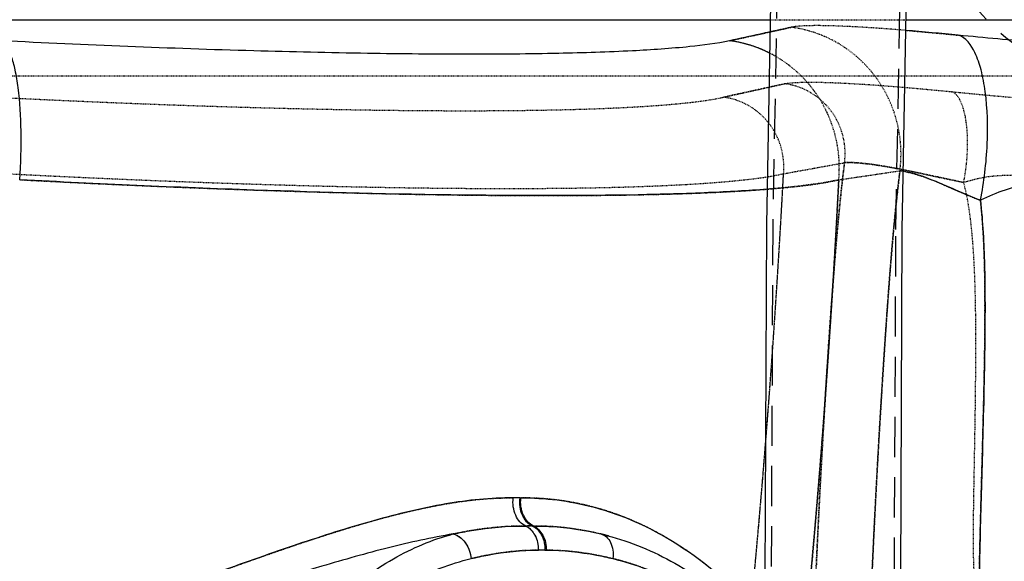
# Model space of a CAD drawing. Units: millimetres. Extents: x 5817 to 12208, y 4651 to 8614.
# Drawn here: x 11923 to 12078, y 6694 to 6779 of the extents above; entities that cross this region are included whole.
import ezdxf

# ---------------------------------------------------------------- set-up
doc = ezdxf.new("R2010")
doc.units = ezdxf.units.MM
doc.linetypes.add('DOT', pattern=[0.2, 0.1, -0.1])
doc.linetypes.add('HIDDEN', pattern=[9.525, 6.35, -3.175])
for name, color, linetype in [('BEZUGSACHSEN', 7, 'Continuous'), ('DEFAULT_2', 8, 'HIDDEN'), ('RUNDUNGEN', 7, 'Continuous')]:
    doc.layers.add(name, color=color, linetype=linetype)

# ---------------------------------------------------------------- blocks, each defined once
blk = doc.blocks.new('ACO BioJet-P-M Links')
at = {"color": 9, "linetype": 'Continuous'}
for p, q in [((9229.36, 6779.42), (10061.38, 6779.42)), ((10082.86, 6779.42), (10114.14, 6779.42))]:
    blk.add_line(p, q, dxfattribs=at)
at = {"color": 7, "linetype": 'Continuous'}
for points in [[(10091.01, 7517.25), (10090.77, 7462.63), (10089.73, 7405.4), (10087.94, 7346.72), (10085.5, 7287.1), (10082.57, 7226.95), (10079.29, 7166.41), (10075.84, 7105.71), (10072.38, 7044.99), (10069.09, 6984.4), (10066.14, 6924.11), (10063.67, 6864.25), (10061.85, 6805.1), (10060.78, 6747.05), (10060.53, 6691.25)], [(10082.01, 6691.25), (10082.25, 6746.24), (10083.3, 6803.68), (10085.1, 6862.52), (10087.55, 6922.27), (10090.5, 6982.53), (10093.79, 7043.18), (10097.25, 7103.99), (10100.71, 7164.82), (10104, 7225.5), (10106.95, 7285.82), (10109.39, 7345.61), (10111.2, 7404.55), (10112.25, 7462.18), (10112.49, 7517.25)]]:
    blk.add_lwpolyline(points, dxfattribs=at)
at = {"color": 9, "linetype": 'DOT'}
blk.add_arc((9615.77, 9256.2), 2540.87, 280.14896, 280.36984, dxfattribs=at)
for points, knots in [([(10063.67, 6769.3), (10062.92, 6769.13), (10059.69, 6768.42), (10056.46, 6767.71), (10053.99, 6767.17)], [0, 0, 0, 0, 0.234054, 1, 1, 1, 1]), ([(10073.13, 6756.84), (10072.31, 6750.31), (10071.26, 6737.82), (10070.08, 6720.1), (10069.2, 6704.51), (10068.65, 6692.98), (10068.34, 6685.06), (10068.2, 6680.16), (10068.14, 6676.02), (10068.17, 6672.62), (10068.27, 6670.31), (10068.44, 6668.79), (10068.59, 6667.79), (10068.99, 6666.53), (10069.48, 6666.67)], [0, 0, 0, 0, 0.217774, 0.414483, 0.58796, 0.734409, 0.796413, 0.850467, 0.896299, 0.933707, 0.962575, 0.973803, 0.982916, 1, 1, 1, 1]), ([(10091.97, 6753.71), (10089.75, 6754.16), (10085.67, 6755.05), (10080.21, 6756.18), (10076.46, 6756.72), (10074.26, 6756.87), (10073.45, 6756.87), (10073.13, 6756.84)], [0, 0, 0, 0, 0.355799, 0.653634, 0.873931, 0.949491, 1, 1, 1, 1]), ([(10056.9, 6672.08), (10057.63, 6678.95), (10060.39, 6706.58), (10062.37, 6734.28), (10063.49, 6755.09)], [0, 0, 0, 0, 0.24912, 1, 1, 1, 1])]:
    blk.add_open_spline(points, degree=3, knots=knots, dxfattribs=at)
at = {"layer": 'BEZUGSACHSEN', "color": 7, "linetype": 'Continuous'}
blk.add_arc((10086.75, 6759.25), 80, 276.2471, 354.6145, dxfattribs=at)
at = {"layer": 'DEFAULT_2', "color": 8, "linetype": 'DOT'}
for p, q in [((10061.38, 6779.42), (10082.86, 6779.42)), ((10112.97, 6770.5), (9230.54, 6770.5))]:
    blk.add_line(p, q, dxfattribs=at)
at = {"layer": 'DEFAULT_2', "color": 8, "linetype": 'HIDDEN'}
for points in [[(10092.01, 7517.25), (10091.77, 7462.61), (10090.73, 7405.36), (10088.94, 7346.67), (10086.5, 7287.05), (10083.57, 7226.89), (10080.29, 7166.35), (10076.83, 7105.65), (10073.38, 7044.92), (10070.09, 6984.32), (10067.13, 6924.03), (10064.67, 6864.17), (10062.85, 6805.03), (10061.78, 6747.01), (10061.53, 6691.25)], [(10081.01, 6691.25), (10081.25, 6746.28), (10082.3, 6803.75), (10084.11, 6862.6), (10086.56, 6922.35), (10089.5, 6982.61), (10092.79, 7043.25), (10096.25, 7104.05), (10099.71, 7164.88), (10103, 7225.56), (10105.95, 7285.87), (10108.39, 7345.65), (10110.2, 7404.58), (10111.25, 7462.2), (10111.49, 7517.25)]]:
    blk.add_lwpolyline(points, dxfattribs=at)
for centre, radius, start, end in [((10116.75, 6799.25), 29, 97.5, 262.5), ((10086.75, 6759.25), 71, 276.2471, 355.9145)]:
    blk.add_arc(centre, radius, start, end, dxfattribs=at)
at = {"layer": 'DEFAULT_2', "color": 8, "linetype": 'DOT'}
for centre, radius, start, end in [((8988.51, 11627.16), 4975.41, 282.36562, 282.47975), ((9623.88, 9211.36), 2495.3, 280.147, 280.37191), ((8445.66, 6841.42), 1620.13, 354.43727, 356.94545)]:
    blk.add_arc(centre, radius, start, end, dxfattribs=at)
for points, knots in [([(10063.67, 6769.3), (10064.11, 6769.4), (10065.23, 6769.51), (10067.22, 6769.57), (10069.82, 6769.54), (10074.37, 6769.36), (10081.18, 6768.89), (10086.92, 6768.36), (10090.04, 6768.05)], [0, 0, 0, 0, 0.051207, 0.126799, 0.225714, 0.346306, 0.643919, 1, 1, 1, 1]), ([(10073.13, 6756.84), (10073.32, 6758.27), (10073.13, 6761.24), (10071.19, 6765.23), (10067.89, 6768.17), (10065.09, 6769.12), (10063.67, 6769.3)], [0, 0, 0, 0, 0.251261, 0.502378, 0.752101, 1, 1, 1, 1]), ([(9939.2, 6767.17), (9952.46, 6766.5), (9971.7, 6765.71), (9996.32, 6765.15), (10012.35, 6765), (10026.28, 6765.11), (10037.86, 6765.47), (10046.84, 6766.08), (10051.94, 6766.72), (10053.99, 6767.17)], [0, 0, 0, 0, 0.346492, 0.5025, 0.642884, 0.764924, 0.866284, 0.945079, 1, 1, 1, 1]), ([(10063.49, 6755.09), (10063.62, 6756.5), (10063.34, 6759.4), (10061.36, 6763.26), (10058.1, 6766.08), (10055.37, 6767), (10053.99, 6767.17)], [0, 0, 0, 0, 0.251896, 0.50344, 0.752981, 1, 1, 1, 1]), ([(10091.97, 6753.71), (10092.29, 6755.31), (10092.66, 6758.46), (10092.58, 6762.27), (10092.08, 6764.95), (10091.51, 6766.68), (10090.71, 6767.87), (10090.04, 6768.05)], [0, 0, 0, 0, 0.324601, 0.628276, 0.755952, 0.861045, 1, 1, 1, 1]), ([(10090.04, 6768.05), (10094.19, 6767.64), (10102.09, 6766.93), (10113.32, 6765.99), (10123.2, 6765.24), (10130.53, 6764.75), (10135.59, 6764.47), (10138.74, 6764.32), (10141.44, 6764.22), (10143.67, 6764.17), (10145.42, 6764.18), (10146.68, 6764.22), (10147.44, 6764.31), (10147.79, 6764.41), (10147.89, 6764.49), (10147.89, 6764.53)], [0, 0, 0, 0, 0.21532, 0.410116, 0.581957, 0.727519, 0.78953, 0.843941, 0.890488, 0.928947, 0.959141, 0.980951, 0.99436, 0.998018, 1, 1, 1, 1]), ([(10068.23, 6671.34), (10068.15, 6673.05), (10068.13, 6677.08), (10068.38, 6687.44), (10069.18, 6704.36), (10070.28, 6723.72), (10071.59, 6741.87), (10072.49, 6751.74), (10073.13, 6756.84)], [0, 0, 0, 0, 0.059927, 0.141027, 0.3627, 0.653308, 0.820024, 1, 1, 1, 1]), ([(10073.13, 6756.84), (10073.45, 6756.87), (10074.26, 6756.87), (10076.46, 6756.72), (10080.21, 6756.18), (10085.67, 6755.05), (10089.75, 6754.16), (10091.97, 6753.71)], [0, 0, 0, 0, 0.050509, 0.126069, 0.346366, 0.6442, 1, 1, 1, 1]), ([(9940.77, 6755.09), (9954.95, 6754.36), (9975.52, 6753.49), (10001.86, 6752.87), (10019, 6752.71), (10033.9, 6752.83), (10046.27, 6753.23), (10055.86, 6753.9), (10061.3, 6754.6), (10063.49, 6755.09)], [0, 0, 0, 0, 0.346638, 0.502707, 0.643127, 0.765166, 0.866483, 0.945192, 1, 1, 1, 1]), ([(10091.97, 6753.71), (10092.58, 6753.9), (10093.79, 6754.27), (10096.21, 6754.75), (10099.2, 6754.92), (10102.69, 6754.88), (10107.17, 6754.69), (10112.55, 6754.36), (10120.55, 6753.83), (10129.53, 6753.22), (10137.81, 6752.72), (10143.54, 6752.43), (10147.1, 6752.28), (10150.15, 6752.18), (10152.67, 6752.14), (10154.65, 6752.15), (10156.08, 6752.22), (10156.93, 6752.33), (10157.33, 6752.45), (10157.43, 6752.54), (10157.44, 6752.59)], [0, 0, 0, 0, 0.02921, 0.05757, 0.112297, 0.16536, 0.21711, 0.316823, 0.411257, 0.582618, 0.727877, 0.789784, 0.844114, 0.890595, 0.928999, 0.959145, 0.980914, 0.994299, 0.997964, 1, 1, 1, 1]), ([(10094.48, 6688.67), (10094.34, 6688.66), (10094.11, 6688.91), (10093.99, 6689.3), (10093.8, 6690.04), (10093.67, 6691.32), (10093.56, 6693.27), (10093.52, 6695.77), (10093.51, 6700.16), (10093.62, 6706.89), (10093.8, 6716.36), (10093.93, 6727.55), (10093.85, 6737.85), (10093.28, 6746.76), (10092.58, 6751.41), (10091.97, 6753.71)], [0, 0, 0, 0, 0.006387, 0.011993, 0.019595, 0.041061, 0.070976, 0.109259, 0.155733, 0.272257, 0.418133, 0.590379, 0.785561, 0.890605, 1, 1, 1, 1])]:
    blk.add_open_spline(points, degree=3, knots=knots, dxfattribs=at)
at = {"layer": 'RUNDUNGEN', "color": 8, "linetype": 'DOT'}
blk.add_line((10064.69, 6778.22), (10061.34, 6777.49), dxfattribs=at)
at = {"layer": 'RUNDUNGEN', "color": 8, "linetype": 'HIDDEN'}
blk.add_line((10034.61, 6698.16), (10034.59, 6698.17), dxfattribs=at)
at = {"layer": 'RUNDUNGEN', "color": 9, "linetype": 'Continuous'}
for centre, radius, start, end in [((10042.24, 6288.91), 490.5, 84.2816, 85.2537), ((10021.33, 6663.66), 40.2, 89.2701, 90.8155), ((10021.9, 6708.58), 4.72, 269.2656, 270.7137), ((10023.3, 6662.99), 36.44, 89.2209, 90.9137), ((10023.89, 6706.22), 6.8, 269.1948, 270.6364), ((10025.3, 6664.21), 31.38, 89.1477, 91.0528), ((10025.9, 6704.26), 8.66, 269.1465, 270.6006)]:
    blk.add_arc(centre, radius, start, end, dxfattribs=at)
at = {"layer": 'RUNDUNGEN', "color": 8, "linetype": 'DOT'}
for centre, radius, start, end in [((8504.99, 6834.03), 1569.27, 354.78314, 357.08157), ((9807.96, 8576.73), 1841.66, 278.24985, 278.55382)]:
    blk.add_arc(centre, radius, start, end, dxfattribs=at)
at = {"layer": 'RUNDUNGEN', "color": 9, "linetype": 'DOT'}
for centre, radius, start, end in [((9810.25, 8561.21), 1825.97, 278.24861, 278.55519), ((10023.3, 6663.01), 36.41, 89.2201, 90.9143), ((10025.3, 6664.27), 31.33, 89.146, 91.0544)]:
    blk.add_arc(centre, radius, start, end, dxfattribs=at)
at = {"layer": 'RUNDUNGEN', "color": 7, "linetype": 'Continuous'}
blk.add_arc((10086.75, 6759.25), 80, 276.2471, 355.9145, dxfattribs=at)
at = {"layer": 'RUNDUNGEN', "color": 8, "linetype": 'HIDDEN'}
for centre, radius, start, end in [((10025.04, 6657.57), 41.7, 75.8121, 76.7576), ((10025.01, 6657.47), 41.81, 74.8942, 76.7339)]:
    blk.add_arc(centre, radius, start, end, dxfattribs=at)
at = {"layer": 'RUNDUNGEN', "color": 9, "linetype": 'DOT'}
for points, knots in [([(10054.96, 6776.09), (10055.82, 6776.28), (10059.07, 6776.99), (10062.31, 6777.7), (10064.69, 6778.22)], [0, 0, 0, 0, 0.265789, 1, 1, 1, 1]), ([(10072.22, 6754.13), (10072.46, 6756.7), (10071.95, 6761.97), (10068.34, 6768.98), (10062.43, 6774.12), (10057.46, 6775.78), (10054.96, 6776.09)], [0, 0, 0, 0, 0.251896, 0.50344, 0.752981, 1, 1, 1, 1]), ([(9942.73, 6754.13), (9957.69, 6753.34), (9979.4, 6752.42), (10007.18, 6751.75), (10025.27, 6751.58), (10040.99, 6751.71), (10054.05, 6752.13), (10064.17, 6752.85), (10069.91, 6753.6), (10072.22, 6754.13)], [0, 0, 0, 0, 0.346614, 0.502672, 0.643083, 0.765119, 0.866439, 0.945162, 1, 1, 1, 1]), ([(10072.22, 6754.13), (10071.88, 6747.61), (10070.39, 6721.62), (10068.28, 6695.67), (10066.3, 6676.27)], [0, 0, 0, 0, 0.25086, 1, 1, 1, 1]), ([(10078.22, 6664.55), (10078.13, 6664.53), (10077.91, 6664.56), (10077.67, 6664.86), (10077.48, 6665.31), (10077.32, 6665.96), (10077.18, 6666.8), (10077.03, 6668.32), (10076.93, 6670.71), (10076.91, 6674.16), (10076.98, 6678.37), (10077.13, 6683.32), (10077.44, 6691.32), (10077.99, 6702.93), (10078.86, 6718.61), (10080.03, 6736.44), (10081.07, 6748.99), (10081.89, 6755.56)], [0, 0, 0, 0, 0.002975, 0.006626, 0.0119, 0.019125, 0.02842, 0.03983, 0.069044, 0.106746, 0.15279, 0.206953, 0.268947, 0.414999, 0.587636, 0.783253, 1, 1, 1, 1]), ([(10081.89, 6755.56), (10082.46, 6755.5), (10084.01, 6755.15), (10086.8, 6754.24), (10090.41, 6752.61), (10093.12, 6751.45), (10094.62, 6750.9)], [0, 0, 0, 0, 0.126308, 0.349298, 0.647929, 1, 1, 1, 1]), ([(10095.46, 6679.73), (10095.39, 6679.72), (10095.22, 6679.77), (10095.04, 6680.03), (10094.9, 6680.41), (10094.71, 6681.21), (10094.56, 6682.61), (10094.45, 6684.74), (10094.41, 6687.47), (10094.43, 6692.26), (10094.6, 6699.61), (10094.89, 6709.95), (10095.22, 6722.16), (10095.43, 6736.02), (10095.17, 6745.81), (10094.62, 6750.9)], [0, 0, 0, 0, 0.002927, 0.006809, 0.01242, 0.020014, 0.041444, 0.071312, 0.109541, 0.155954, 0.272328, 0.418013, 0.59004, 0.785074, 1, 1, 1, 1]), ([(9921.19, 6676.27), (9930.45, 6677.94), (9948.38, 6682.84), (9969.88, 6690.65), (9986.51, 6696.55), (9998.37, 6700.33), (10009.69, 6703.09), (10017.18, 6703.91), (10020.75, 6703.86)], [0, 0, 0, 0, 0.272494, 0.536282, 0.662611, 0.783358, 0.896544, 1, 1, 1, 1]), ([(10023.79, 6699.42), (10023.08, 6699.72), (10021.91, 6701.19), (10021.73, 6702.94), (10021.84, 6703.86)], [0, 0, 0, 0, 0.455347, 1, 1, 1, 1]), ([(10023.96, 6699.42), (10023.25, 6699.73), (10022.07, 6701.19), (10021.86, 6702.94), (10021.96, 6703.86)], [0, 0, 0, 0, 0.456231, 1, 1, 1, 1]), ([(10066.3, 6676.27), (10064.77, 6678.7), (10060.69, 6684.44), (10052.27, 6693.21), (10041.9, 6699.82), (10031.25, 6703.27), (10025.14, 6703.9), (10021.96, 6703.86)], [0, 0, 0, 0, 0.158025, 0.38683, 0.665656, 0.824646, 1, 1, 1, 1]), ([(10022.72, 6699.42), (10021.78, 6699.43), (10017.94, 6699.34), (10014.12, 6698.76), (10011.28, 6698.17)], [0, 0, 0, 0, 0.243851, 1, 1, 1, 1]), ([(10011.28, 6698.17), (10012.02, 6698), (10013.43, 6696.82), (10014, 6695.18), (10014.1, 6694.27)], [0, 0, 0, 0, 0.455715, 1, 1, 1, 1]), ([(10022.72, 6699.42), (10023.35, 6699.15), (10024.43, 6697.93), (10024.73, 6696.41), (10024.73, 6695.59)], [0, 0, 0, 0, 0.45612, 1, 1, 1, 1]), ([(10023.79, 6699.42), (10024.42, 6699.15), (10025.49, 6697.93), (10025.78, 6696.41), (10025.77, 6695.59)], [0, 0, 0, 0, 0.455085, 1, 1, 1, 1]), ([(10034.59, 6698.17), (10033.74, 6698.37), (10030.24, 6699.1), (10026.66, 6699.45), (10023.96, 6699.42)], [0, 0, 0, 0, 0.245903, 1, 1, 1, 1]), ([(10024.73, 6695.59), (10022.06, 6695.63), (10018.47, 6695.23), (10014.98, 6694.48), (10014.1, 6694.27)], [0, 0, 0, 0, 0.748207, 1, 1, 1, 1]), ([(10036.5, 6694.27), (10035.64, 6694.48), (10032.18, 6695.22), (10028.64, 6695.62), (10025.99, 6695.59)], [0, 0, 0, 0, 0.251777, 1, 1, 1, 1]), ([(10080.61, 6614.82), (10080.97, 6623.59), (10079.58, 6641.27), (10072.42, 6662.06), (10063.33, 6676.19), (10055.4, 6684.67), (10046.44, 6690.94), (10039.82, 6693.49), (10036.5, 6694.27)], [0, 0, 0, 0, 0.269584, 0.540368, 0.666316, 0.784513, 0.89523, 1, 1, 1, 1])]:
    blk.add_open_spline(points, degree=3, knots=knots, dxfattribs=at)
at = {"layer": 'RUNDUNGEN', "color": 9, "linetype": 'Continuous'}
for points, knots in [([(10061.34, 6777.49), (10060.83, 6777.38), (10058.7, 6776.91), (10056.57, 6776.44), (10054.96, 6776.09)], [0, 0, 0, 0, 0.240277, 1, 1, 1, 1]), ([(10054.96, 6776.09), (10052.89, 6775.64), (10047.77, 6775), (10038.76, 6774.39), (10027.15, 6774.03), (10013.18, 6773.92), (9997.11, 6774.07), (9972.44, 6774.63), (9953.16, 6775.42), (9939.88, 6776.09)], [0, 0, 0, 0, 0.055047, 0.133926, 0.235325, 0.357363, 0.497708, 0.653654, 1, 1, 1, 1]), ([(9942.73, 6754.13), (9942.91, 6756.69), (9943.06, 6761.55), (9942.73, 6767.36), (9942.09, 6771.31), (9941.51, 6773.53), (9940.85, 6775.12), (9940.22, 6775.9), (9939.88, 6776.09)], [0, 0, 0, 0, 0.340823, 0.645372, 0.770625, 0.872334, 0.948343, 1, 1, 1, 1]), ([(10149.04, 6773.45), (10149.04, 6773.41), (10148.94, 6773.33), (10148.59, 6773.23), (10147.83, 6773.15), (10146.56, 6773.1), (10144.81, 6773.1), (10142.57, 6773.15), (10139.87, 6773.24), (10136.72, 6773.39), (10131.65, 6773.68), (10124.32, 6774.16), (10114.42, 6774.91), (10103.18, 6775.86), (10095.26, 6776.56), (10091.11, 6776.97)], [0, 0, 0, 0, 0.001999, 0.005679, 0.01913, 0.040971, 0.071184, 0.109651, 0.156195, 0.210596, 0.272588, 0.418104, 0.589898, 0.784665, 1, 1, 1, 1]), ([(10094.62, 6750.9), (10095.2, 6753.81), (10095.88, 6759.54), (10095.72, 6766.47), (10094.82, 6771.34), (10093.79, 6774.49), (10092.33, 6776.64), (10091.11, 6776.97)], [0, 0, 0, 0, 0.324601, 0.628276, 0.755952, 0.861045, 1, 1, 1, 1]), ([(10060.89, 6752.64), (10057.81, 6752.4), (10051.01, 6752.02), (10035.05, 6751.57), (10011.09, 6751.62), (9978.5, 6752.44), (9955.09, 6753.48), (9942.73, 6754.13)], [0, 0, 0, 0, 0.078246, 0.172716, 0.405359, 0.685987, 1, 1, 1, 1]), ([(10094.62, 6750.9), (10093.27, 6751.4), (10090.78, 6752.45), (10086.82, 6754.23), (10084.05, 6755.19), (10082.42, 6755.48)], [0, 0, 0, 0, 0.331133, 0.619119, 1, 1, 1, 1]), ([(10166.4, 6751.74), (10166.39, 6751.69), (10166.28, 6751.58), (10165.84, 6751.44), (10164.9, 6751.32), (10163.33, 6751.24), (10161.15, 6751.22), (10158.38, 6751.25), (10155.03, 6751.35), (10151.11, 6751.5), (10144.82, 6751.8), (10137.85, 6752.2), (10130.24, 6752.65), (10123.86, 6753.03), (10118.27, 6753.34), (10113.61, 6753.55), (10109.96, 6753.66), (10106.22, 6753.66), (10102.36, 6753.44), (10098.39, 6752.64), (10095.9, 6751.47), (10094.62, 6750.9)], [0, 0, 0, 0, 0.002084, 0.005774, 0.019181, 0.040956, 0.071095, 0.109479, 0.155926, 0.210204, 0.272038, 0.417071, 0.499528, 0.588069, 0.68227, 0.73137, 0.781759, 0.833453, 0.88662, 0.941882, 1, 1, 1, 1]), ([(10094.62, 6750.9), (10094.99, 6747.49), (10095.34, 6740.83), (10095.36, 6728.37), (10095.03, 6714.59), (10094.62, 6700.5), (10094.42, 6692.21), (10094.42, 6688.67)], [0, 0, 0, 0, 0.165324, 0.321056, 0.600346, 0.829338, 1, 1, 1, 1]), ([(10020.75, 6703.86), (10017.18, 6703.91), (10009.69, 6703.09), (9998.37, 6700.33), (9986.51, 6696.55), (9969.88, 6690.65), (9948.38, 6682.84), (9930.45, 6677.94), (9921.19, 6676.27)], [0, 0, 0, 0, 0.103456, 0.216641, 0.337389, 0.463718, 0.727506, 1, 1, 1, 1]), ([(10022.72, 6699.42), (10022.01, 6699.72), (10020.85, 6701.19), (10020.65, 6702.94), (10020.75, 6703.86)], [0, 0, 0, 0, 0.45476, 1, 1, 1, 1]), ([(10023.79, 6699.42), (10023.08, 6699.72), (10021.91, 6701.19), (10021.73, 6702.94), (10021.84, 6703.86)], [0, 0, 0, 0, 0.455347, 1, 1, 1, 1]), ([(10023.96, 6699.42), (10023.25, 6699.73), (10022.07, 6701.19), (10021.86, 6702.94), (10021.96, 6703.86)], [0, 0, 0, 0, 0.456231, 1, 1, 1, 1]), ([(10021.96, 6703.86), (10025.77, 6703.91), (10033.04, 6702.99), (10045.24, 6698.21), (10052.7, 6692.49), (10056.77, 6688.37)], [0, 0, 0, 0, 0.293251, 0.554578, 1, 1, 1, 1]), ([(10011.28, 6698.17), (10007.84, 6697.59), (10000.85, 6696.05), (9986.59, 6692.02), (9968.26, 6685.91), (9945.56, 6678.64), (9929.8, 6674.86), (9921.74, 6673.52)], [0, 0, 0, 0, 0.112523, 0.230546, 0.47828, 0.736198, 1, 1, 1, 1]), ([(10019.65, 6539.25), (10016.37, 6539.25), (10009.6, 6540.31), (10000.06, 6544.81), (9991.29, 6551.87), (9980.64, 6564.62), (9970.97, 6585.19), (9966.07, 6613.05), (9968.04, 6641.65), (9975.43, 6663.89), (9984.57, 6678.79), (9992.47, 6687.77), (10001.36, 6694.49), (10007.97, 6697.3), (10011.28, 6698.17)], [0, 0, 0, 0, 0.048995, 0.10047, 0.155916, 0.215795, 0.347293, 0.489721, 0.634208, 0.771352, 0.8349, 0.894154, 0.948992, 1, 1, 1, 1]), ([(10011.28, 6698.17), (10012.24, 6698.37), (10016.01, 6699.08), (10019.86, 6699.46), (10022.72, 6699.42)], [0, 0, 0, 0, 0.256531, 1, 1, 1, 1]), ([(10011.28, 6698.17), (10012.02, 6698), (10013.43, 6696.82), (10014, 6695.18), (10014.1, 6694.27)], [0, 0, 0, 0, 0.455716, 1, 1, 1, 1]), ([(10022.72, 6699.42), (10023.34, 6699.15), (10024.42, 6697.93), (10024.73, 6696.41), (10024.73, 6695.59)], [0, 0, 0, 0, 0.45523, 1, 1, 1, 1]), ([(10023.79, 6699.42), (10024.42, 6699.15), (10025.49, 6697.93), (10025.78, 6696.41), (10025.77, 6695.59)], [0, 0, 0, 0, 0.455085, 1, 1, 1, 1]), ([(10023.96, 6699.42), (10024.88, 6699.43), (10028.45, 6699.34), (10032, 6698.78), (10034.59, 6698.17)], [0, 0, 0, 0, 0.255072, 1, 1, 1, 1]), ([(10023.96, 6699.42), (10024.59, 6699.15), (10025.68, 6697.93), (10025.99, 6696.41), (10025.99, 6695.59)], [0, 0, 0, 0, 0.455955, 1, 1, 1, 1]), ([(10034.59, 6698.17), (10034.92, 6698.09), (10035.56, 6697.74), (10036.22, 6696.81), (10036.56, 6695.6), (10036.56, 6694.72), (10036.5, 6694.27)], [0, 0, 0, 0, 0.211236, 0.445333, 0.710515, 1, 1, 1, 1]), ([(10014.1, 6694.27), (10014.98, 6694.48), (10018.47, 6695.23), (10022.06, 6695.63), (10024.73, 6695.59)], [0, 0, 0, 0, 0.251793, 1, 1, 1, 1]), ([(10025.99, 6695.59), (10028.64, 6695.62), (10032.18, 6695.22), (10035.64, 6694.48), (10036.5, 6694.27)], [0, 0, 0, 0, 0.748223, 1, 1, 1, 1]), ([(10022.48, 6543.25), (10019.16, 6543.25), (10012.39, 6544.2), (10002.77, 6548.35), (9993.94, 6554.98), (9983.32, 6567.02), (9973.72, 6586.67), (9968.91, 6613.38), (9970.86, 6640.78), (9978.19, 6662.06), (9987.28, 6676.19), (9995.21, 6684.67), (10004.17, 6690.94), (10010.79, 6693.49), (10014.1, 6694.27)], [0, 0, 0, 0, 0.051077, 0.103961, 0.159985, 0.219817, 0.350221, 0.491082, 0.633919, 0.769635, 0.83276, 0.891999, 0.94749, 1, 1, 1, 1]), ([(10036.5, 6694.27), (10040.19, 6693.4), (10047.55, 6690.44), (10053.84, 6685.67), (10056.77, 6682.9)], [0, 0, 0, 0, 0.48424, 1, 1, 1, 1])]:
    blk.add_open_spline(points, degree=3, knots=knots, dxfattribs=at)
at = {"layer": 'RUNDUNGEN', "color": 8, "linetype": 'DOT'}
for points, knots in [([(10082.82, 6777.73), (10080.67, 6777.91), (10076.74, 6778.2), (10071.5, 6778.46), (10067.94, 6778.51), (10065.82, 6778.39), (10065.02, 6778.3), (10064.69, 6778.22)], [0, 0, 0, 0, 0.357054, 0.650177, 0.867308, 0.944543, 1, 1, 1, 1]), ([(10081.89, 6755.56), (10082.23, 6758.17), (10081.89, 6763.57), (10078.36, 6770.82), (10072.36, 6776.17), (10067.27, 6777.9), (10064.69, 6778.22)], [0, 0, 0, 0, 0.251261, 0.502378, 0.752101, 1, 1, 1, 1]), ([(10072.22, 6754.13), (10072.41, 6756.14), (10072.18, 6760.25), (10070.07, 6766.01), (10066.38, 6770.88), (10063.06, 6773.26), (10061.28, 6774.16)], [0, 0, 0, 0, 0.250961, 0.501978, 0.751912, 1, 1, 1, 1]), ([(10072.22, 6754.13), (10070.63, 6753.77), (10066.86, 6753.18), (10063.06, 6752.82), (10060.89, 6752.64)], [0, 0, 0, 0, 0.427061, 1, 1, 1, 1]), ([(10081.89, 6755.56), (10081.11, 6749.31), (10080.1, 6737.33), (10078.68, 6715.89), (10077.87, 6700.71), (10077.45, 6691.25)], [0, 0, 0, 0, 0.293109, 0.559183, 1, 1, 1, 1]), ([(10082.42, 6755.48), (10082.37, 6755.49), (10082.19, 6755.52), (10082.01, 6755.55), (10081.89, 6755.56)], [0, 0, 0, 0, 0.293159, 1, 1, 1, 1])]:
    blk.add_open_spline(points, degree=3, knots=knots, dxfattribs=at)
at = {"layer": 'RUNDUNGEN', "color": 9, "linetype": 'DOT'}
blk.add_open_spline([(10082.82, 6777.73), (10085.59, 6777.51), (10088.35, 6777.25), (10091.11, 6776.97)], degree=3, dxfattribs=at)
at = {"layer": 'RUNDUNGEN', "color": 9, "linetype": 'Continuous'}
blk.add_open_spline([(10061.28, 6774.16), (10059.31, 6775.15), (10057.14, 6775.82), (10054.96, 6776.09)], degree=3, dxfattribs=at)
at = {"layer": 'RUNDUNGEN', "color": 7, "linetype": 'Continuous'}
blk.add_open_spline([(10034.59, 6698.17), (10035.18, 6698.03), (10039.4, 6696.94), (10047.11, 6693.63), (10053.68, 6688.66), (10056.77, 6685.73)], degree=3, knots=[0, 0, 0, 0, 0.073912, 0.536019, 1, 1, 1, 1], dxfattribs=at)

msp = doc.modelspace()

# ---------------------------------------------------------------- block references
msp.add_blockref('ACO BioJet-P-M Links', (1980, 0))

doc.saveas('drawing.dxf')
